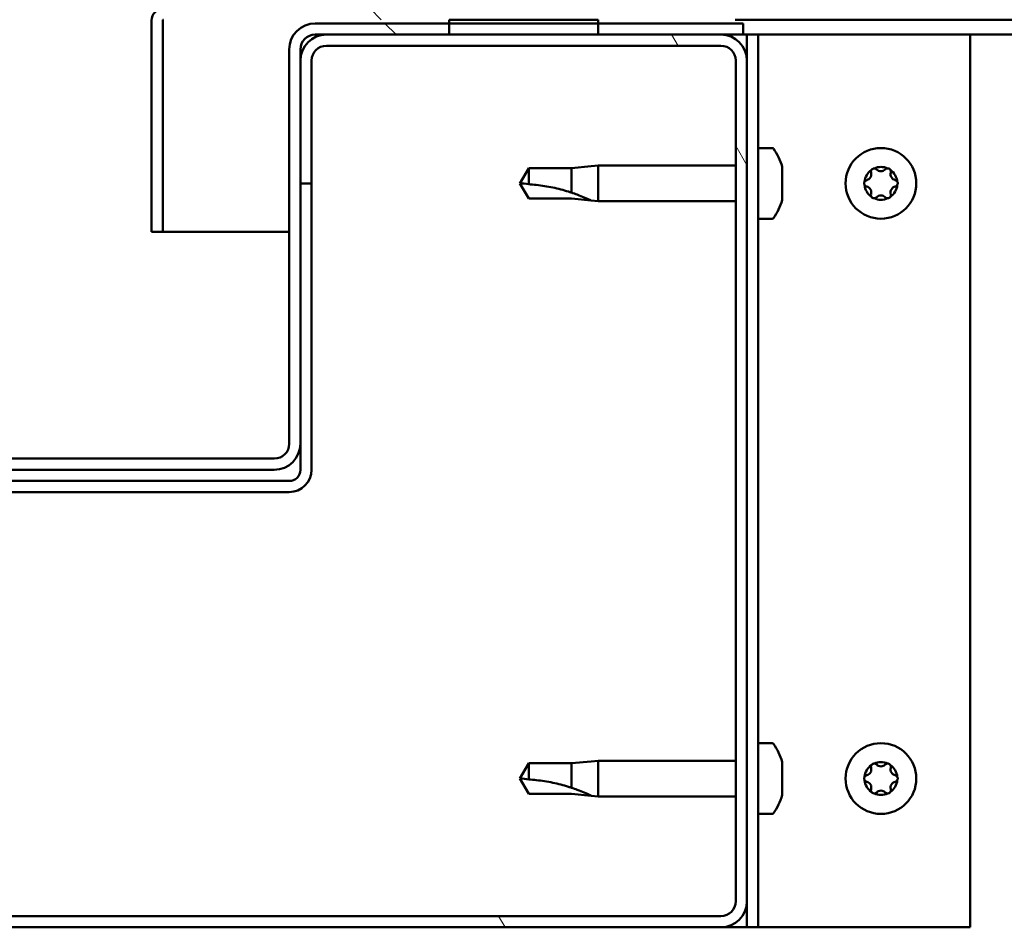
# Model space of a CAD drawing. Units: millimetres. Extents: x -6248 to 24268, y 3159 to 8837.
# Drawn here: x 6437 to 6569, y 7312 to 7434 of the extents above; entities that cross this region are included whole.
import ezdxf

# ---------------------------------------------------------------- set-up
doc = ezdxf.new("R2010")
doc.units = ezdxf.units.MM
doc.header["$LTSCALE"] = 25
doc.layers.add('Hatch (ISO)', color=7, linetype='Continuous', lineweight=18)
doc.layers.add('Visible (ISO)', color=7, linetype='Continuous', lineweight=50)
pattern_1 = [(135.0002, (0, 0), (-56.1264, -56.1268), [])]

msp = doc.modelspace()

# ---------------------------------------------------------------- hatches: boundary and pattern name
at = {"layer": 'Hatch (ISO)'}
h = msp.add_hatch(dxfattribs=at)
h.set_pattern_fill('ANSI31', color=256, scale=635, angle=90.0002, style=0)
h.set_pattern_definition(pattern_1)
edge = h.paths.add_edge_path()
edge.add_line((6532.91, 7459.23), (6532.91, 7435.83))
edge.add_ellipse((6532.81, 7435.83), major_axis=(0.1, 0), ratio=1, start_angle=270, end_angle=360, ccw=False)
edge.add_line((6532.81, 7435.73), (6456.01, 7435.73))
edge.add_ellipse((6456.01, 7434.13), major_axis=(0, 1.6), ratio=1, start_angle=0, end_angle=90)
edge.add_line((6454.41, 7434.13), (6454.41, 7405.73))
edge.add_line((6454.41, 7405.73), (6455.91, 7405.73))
edge.add_line((6455.91, 7405.73), (6455.91, 7434.13))
edge.add_ellipse((6456.01, 7434.13), major_axis=(-0.1, 0), ratio=1, start_angle=270, end_angle=360, ccw=False)
edge.add_line((6456.01, 7434.23), (6494.41, 7434.23))
edge.add_line((6494.41, 7434.23), (6514.41, 7434.23))
edge.add_line((6514.41, 7434.23), (6532.81, 7434.23))
edge.add_ellipse((6532.81, 7435.83), major_axis=(0, -1.6), ratio=1, start_angle=0, end_angle=90)
edge.add_line((6534.41, 7435.83), (6534.41, 7459.23))
edge.add_line((6534.41, 7459.23), (6532.91, 7459.23))
h = msp.add_hatch(dxfattribs=at)
h.set_pattern_fill('ANSI31', color=256, scale=635, angle=90.0002, style=0)
h.set_pattern_definition(pattern_1)
edge = h.paths.add_edge_path()
edge.add_ellipse((6392.41, 7430.23), major_axis=(0, 2), ratio=1, start_angle=270, end_angle=360)
edge.add_line((6392.41, 7432.23), (6390.91, 7432.23))
edge.add_line((6390.91, 7432.23), (6374.41, 7432.23))
edge.add_line((6374.41, 7432.23), (6354.41, 7432.23))
edge.add_line((6354.41, 7432.23), (6337.91, 7432.23))
edge.add_line((6337.91, 7432.23), (6334.91, 7432.23))
edge.add_line((6334.91, 7432.23), (6334.91, 7433.73))
edge.add_line((6334.91, 7433.73), (6354.41, 7433.73))
edge.add_line((6354.41, 7433.73), (6374.41, 7433.73))
edge.add_line((6374.41, 7433.73), (6392.41, 7433.73))
edge.add_ellipse((6392.41, 7430.23), major_axis=(3.5, 0), ratio=1, start_angle=0, end_angle=90, ccw=False)
edge.add_line((6395.91, 7430.23), (6395.91, 7377.23))
edge.add_ellipse((6397.91, 7377.23), major_axis=(0, -2), ratio=1, start_angle=270, end_angle=360)
edge.add_line((6397.91, 7375.23), (6470.91, 7375.23))
edge.add_ellipse((6470.91, 7377.23), major_axis=(2, 0), ratio=1, start_angle=270, end_angle=360)
edge.add_line((6472.91, 7377.23), (6472.91, 7430.23))
edge.add_ellipse((6476.41, 7430.23), major_axis=(0, 3.5), ratio=1, start_angle=0, end_angle=90, ccw=False)
edge.add_line((6476.41, 7433.73), (6494.41, 7433.73))
edge.add_line((6494.41, 7433.73), (6514.41, 7433.73))
edge.add_line((6514.41, 7433.73), (6533.91, 7433.73))
edge.add_line((6533.91, 7433.73), (6533.91, 7432.23))
edge.add_line((6533.91, 7432.23), (6530.91, 7432.23))
edge.add_line((6530.91, 7432.23), (6514.41, 7432.23))
edge.add_line((6514.41, 7432.23), (6494.41, 7432.23))
edge.add_line((6494.41, 7432.23), (6477.91, 7432.23))
edge.add_line((6477.91, 7432.23), (6476.41, 7432.23))
edge.add_ellipse((6476.41, 7430.23), major_axis=(-2, 0), ratio=1, start_angle=270, end_angle=360)
edge.add_line((6474.41, 7430.23), (6474.41, 7428.73))
edge.add_line((6474.41, 7428.73), (6474.41, 7412.23))
edge.add_line((6474.41, 7412.23), (6474.41, 7377.23))
edge.add_ellipse((6470.91, 7377.23), major_axis=(0, -3.5), ratio=1, start_angle=0, end_angle=90, ccw=False)
edge.add_line((6470.91, 7373.73), (6397.91, 7373.73))
edge.add_ellipse((6397.91, 7377.23), major_axis=(-3.5, 0), ratio=1, start_angle=0, end_angle=90, ccw=False)
edge.add_line((6394.41, 7377.23), (6394.41, 7412.23))
edge.add_line((6394.41, 7412.23), (6394.41, 7428.73))
edge.add_line((6394.41, 7428.73), (6394.41, 7430.23))
h = msp.add_hatch(dxfattribs=at)
h.set_pattern_fill('ANSI31', color=256, scale=635, angle=-15, style=0)
h.set_pattern_definition([(30, (0, 0), (-39.6875, 68.74075), [])])
h.paths.add_polyline_path([(7654.41, 7434.23), (7654.41, 7432.23), (7674.41, 7432.23), (7674.41, 7434.23)])
h.paths.add_polyline_path([(6494.41, 7434.23), (6494.41, 7433.73), (6494.41, 7432.23), (6514.41, 7432.23), (6514.41, 7433.73), (6514.41, 7434.23)])
h = msp.add_hatch(dxfattribs=at)
h.set_pattern_fill('ANSI31', color=256, scale=635, angle=75.0002, style=0)
h.set_pattern_definition([(120.0002, (0, 0), (-68.74064, -39.6877), [])])
edge = h.paths.add_edge_path()
edge.add_ellipse((6337.91, 7315.73), major_axis=(-3.5, 0), ratio=1, start_angle=0, end_angle=90)
edge.add_line((6337.91, 7312.23), (6530.91, 7312.23))
edge.add_ellipse((6530.91, 7315.73), major_axis=(0, -3.5), ratio=1, start_angle=0, end_angle=90)
edge.add_line((6534.41, 7315.73), (6534.41, 7428.73))
edge.add_ellipse((6530.91, 7428.73), major_axis=(3.5, 0), ratio=1, start_angle=0, end_angle=90)
edge.add_line((6530.91, 7432.23), (6514.41, 7432.23))
edge.add_line((6514.41, 7432.23), (6494.41, 7432.23))
edge.add_line((6494.41, 7432.23), (6477.91, 7432.23))
edge.add_ellipse((6477.91, 7428.73), major_axis=(0, 3.5), ratio=1, start_angle=0, end_angle=90)
edge.add_line((6474.41, 7428.73), (6474.41, 7412.23))
edge.add_line((6474.41, 7412.23), (6475.91, 7412.23))
edge.add_line((6475.91, 7412.23), (6475.91, 7428.73))
edge.add_ellipse((6477.91, 7428.73), major_axis=(-2, 0), ratio=1, start_angle=270, end_angle=360, ccw=False)
edge.add_line((6477.91, 7430.73), (6530.91, 7430.73))
edge.add_ellipse((6530.91, 7428.73), major_axis=(0, 2), ratio=1, start_angle=270, end_angle=360, ccw=False)
edge.add_line((6532.91, 7428.73), (6532.91, 7315.73))
edge.add_ellipse((6530.91, 7315.73), major_axis=(2, 0), ratio=1, start_angle=270, end_angle=360, ccw=False)
edge.add_line((6530.91, 7313.73), (6337.91, 7313.73))
edge.add_ellipse((6337.91, 7315.73), major_axis=(0, -2), ratio=1, start_angle=270, end_angle=360, ccw=False)
edge.add_line((6335.91, 7315.73), (6335.91, 7428.73))
edge.add_ellipse((6337.91, 7428.73), major_axis=(-2, 0), ratio=1, start_angle=270, end_angle=360, ccw=False)
edge.add_line((6337.91, 7430.73), (6390.91, 7430.73))
edge.add_ellipse((6390.91, 7428.73), major_axis=(0, 2), ratio=1, start_angle=270, end_angle=360, ccw=False)
edge.add_line((6392.91, 7428.73), (6392.91, 7412.23))
edge.add_line((6392.91, 7412.23), (6394.41, 7412.23))
edge.add_line((6394.41, 7412.23), (6394.41, 7428.73))
edge.add_ellipse((6390.91, 7428.73), major_axis=(3.5, 0), ratio=1, start_angle=0, end_angle=90)
edge.add_line((6390.91, 7432.23), (6374.41, 7432.23))
edge.add_line((6374.41, 7432.23), (6354.41, 7432.23))
edge.add_line((6354.41, 7432.23), (6337.91, 7432.23))
edge.add_ellipse((6337.91, 7428.73), major_axis=(0, 3.5), ratio=1, start_angle=0, end_angle=90)
edge.add_line((6334.41, 7428.73), (6334.41, 7315.73))

# ---------------------------------------------------------------- linework, layer by layer
at = {"layer": 'Visible (ISO)'}
for p, q in [((6454.41, 7434.23), (6454.42, 7434.23)), ((6454.41, 7434.13), (6454.41, 7434.23)), ((6454.41, 7434.13), (6454.41, 7405.73)), ((6455.91, 7405.73), (6455.91, 7434.13)), ((6533.91, 7433.73), (6476.41, 7433.73)), ((6494.41, 7434.23), (6494.41, 7432.23)), ((6514.41, 7434.23), (6494.41, 7434.23)), ((6514.41, 7432.23), (6514.41, 7434.23)), ((7164.36, 7434.23), (6532.81, 7434.23)), ((6533.91, 7432.23), (6533.91, 7433.73)), ((6476.41, 7432.23), (6533.91, 7432.23)), ((6530.91, 7432.23), (6477.91, 7432.23)), ((6494.41, 7432.23), (6514.41, 7432.23)), ((6533.91, 7432.23), (6534.41, 7432.23)), ((6535.91, 7432.23), (6534.41, 7432.23)), ((6534.41, 7432.23), (6534.41, 7428.73)), ((6535.91, 7432.23), (6535.91, 7312.23)), ((6535.91, 7432.23), (6537.41, 7432.23)), ((6537.41, 7432.23), (6564.41, 7432.23)), ((7164.98, 7432.23), (6564.41, 7432.23)), ((6564.41, 7432.23), (6564.41, 7312.23)), ((6477.91, 7430.73), (6530.91, 7430.73)), ((6472.91, 7430.23), (6472.91, 7377.23)), ((6474.41, 7377.23), (6474.41, 7430.23)), ((6474.41, 7428.73), (6474.41, 7412.23)), ((6475.91, 7412.23), (6475.91, 7428.73)), ((6532.91, 7428.73), (6532.91, 7315.73)), ((6534.41, 7315.73), (6534.41, 7428.73)), ((6537.8, 7416.98), (6535.91, 7416.98)), ((6505.1, 7414.28), (6503.91, 7412.23)), ((6505.1, 7414.28), (6505.1, 7412.1)), ((6510.84, 7414.28), (6505.1, 7414.28)), ((6513.49, 7414.54), (6510.84, 7414.28)), ((6510.84, 7414.28), (6510.84, 7410.99)), ((6513.49, 7414.54), (6514.41, 7414.63)), ((6514.41, 7414.63), (6514.41, 7409.83)), ((6532.91, 7414.63), (6514.41, 7414.63)), ((6539.15, 7414.43), (6539.15, 7413.51)), ((6474.41, 7412.23), (6475.91, 7412.23)), ((6475.91, 7373.73), (6475.91, 7412.23)), ((6505.1, 7410.18), (6503.91, 7412.23)), ((6539.15, 7413.14), (6539.15, 7411.32)), ((6539.15, 7410.95), (6539.15, 7410.04)), ((6510.84, 7410.18), (6505.1, 7410.18)), ((6513.49, 7409.92), (6510.84, 7410.18)), ((6513.49, 7409.92), (6514.41, 7409.83)), ((6532.91, 7409.83), (6514.41, 7409.83)), ((6537.8, 7407.48), (6535.91, 7407.48)), ((6454.41, 7405.73), (6455.91, 7405.73)), ((6472.91, 7405.73), (6455.91, 7405.73)), ((6474.41, 7377.23), (6474.41, 7373.73)), ((6470.91, 7375.23), (6397.91, 7375.23)), ((6397.91, 7373.73), (6470.91, 7373.73)), ((6472.91, 7372.23), (6395.91, 7372.23)), ((6395.91, 7370.73), (6472.91, 7370.73)), ((6537.8, 7336.98), (6535.91, 7336.98)), ((6505.1, 7334.28), (6503.91, 7332.23)), ((6505.1, 7334.28), (6505.1, 7332.1)), ((6510.84, 7334.28), (6505.1, 7334.28)), ((6513.49, 7334.54), (6510.84, 7334.28)), ((6510.84, 7334.28), (6510.84, 7330.99)), ((6513.49, 7334.54), (6514.41, 7334.63)), ((6514.41, 7334.63), (6514.41, 7329.83)), ((6532.91, 7334.63), (6514.41, 7334.63)), ((6539.15, 7334.43), (6539.15, 7333.51)), ((6539.15, 7333.14), (6539.15, 7331.32)), ((6505.1, 7330.18), (6503.91, 7332.23)), ((6510.84, 7330.18), (6505.1, 7330.18)), ((6513.49, 7329.92), (6510.84, 7330.18)), ((6539.15, 7330.95), (6539.15, 7330.04)), ((6513.49, 7329.92), (6514.41, 7329.83)), ((6532.91, 7329.83), (6514.41, 7329.83)), ((6537.8, 7327.48), (6535.91, 7327.48)), ((6534.41, 7315.73), (6534.41, 7312.23)), ((6530.91, 7313.73), (6337.91, 7313.73)), ((6337.91, 7312.23), (6530.91, 7312.23)), ((6534.41, 7312.23), (6530.91, 7312.23)), ((6535.91, 7312.23), (6534.41, 7312.23)), ((6535.91, 7312.23), (6537.41, 7312.23)), ((6564.41, 7312.23), (6537.41, 7312.23))]:
    msp.add_line(p, q, dxfattribs=at)
for centre in [(6552.41, 7412.23), (6552.41, 7332.23)]:
    msp.add_circle(centre, 4.75, dxfattribs=at)
for centre, radius, start, end in [((6456.01, 7434.13), 1.6, 90, 180), ((6456.01, 7434.13), 0.1, 90, 180), ((6476.41, 7430.23), 3.5, 90, 180), ((6477.91, 7428.73), 3.5, 90, 180), ((6476.41, 7430.23), 2, 90, 180), ((6530.91, 7428.73), 3.5, 0, 90), ((6477.91, 7428.73), 2, 90, 180), ((6530.91, 7428.73), 2, 0, 90), ((6537.8, 7416.78), 0.2, 35.6853, 90), ((6531.46, 7412.23), 8, 16.3348, 35.6853), ((6552.41, 7412.23), 2.21, 125.5744, 174.4256), ((6550.33, 7413.44), 0.787, 283.3418, 16.6582), ((6551.51, 7413.79), 0.45, 148.4387, 196.6582), ((6552.41, 7412.23), 2.21, 65.5744, 114.4256), ((6551.51, 7413.79), 0.45, 43.3418, 91.5613), ((6552.41, 7414.64), 0.787, 223.3418, 316.6582), ((6553.31, 7413.79), 0.45, 88.4387, 136.6582), ((6553.31, 7413.79), 0.45, 343.3418, 31.5613), ((6552.41, 7412.23), 2.21, 5.5744, 54.4256), ((6554.5, 7413.44), 0.787, 163.3418, 256.6582), ((6550.61, 7412.23), 0.45, 103.3418, 151.5613), ((6554.21, 7412.23), 0.45, 28.4387, 76.6582), ((6550.61, 7412.23), 0.45, 208.4387, 256.6582), ((6552.41, 7412.23), 2.21, 185.5744, 234.4256), ((6550.33, 7411.03), 0.787, 343.3418, 76.6582), ((6551.51, 7410.67), 0.45, 163.3418, 211.5613), ((6552.41, 7412.23), 2.21, 305.5744, 354.4256), ((6553.31, 7410.67), 0.45, 328.4387, 16.6582), ((6554.5, 7411.03), 0.787, 103.3418, 196.6582), ((6554.21, 7412.23), 0.45, 283.3418, 331.5613), ((6531.46, 7412.23), 8, 324.3147, 343.6652), ((6551.51, 7410.67), 0.45, 268.4387, 316.6582), ((6552.41, 7412.23), 2.21, 245.5744, 294.4256), ((6552.41, 7409.82), 0.787, 43.3418, 136.6582), ((6553.31, 7410.67), 0.45, 223.3418, 271.5613), ((6537.8, 7407.68), 0.2, 270, 324.3147), ((6470.91, 7377.23), 3.5, 270, 0), ((6470.91, 7377.23), 2, 270, 0), ((6472.91, 7373.73), 3, 270, 0), ((6472.91, 7373.73), 1.5, 270, 0), ((6537.8, 7336.78), 0.2, 35.6853, 90), ((6531.46, 7332.23), 8, 16.3348, 35.6853), ((6552.41, 7332.23), 2.21, 125.5744, 174.4256), ((6551.51, 7333.79), 0.45, 148.4387, 196.6582), ((6552.41, 7332.23), 2.21, 65.5744, 114.4256), ((6551.51, 7333.79), 0.45, 43.3418, 91.5613), ((6552.41, 7334.64), 0.787, 223.3418, 316.6582), ((6553.31, 7333.79), 0.45, 88.4387, 136.6582), ((6553.31, 7333.79), 0.45, 343.3418, 31.5613), ((6552.41, 7332.23), 2.21, 5.5744, 54.4256), ((6550.33, 7333.44), 0.787, 283.3418, 16.6582), ((6554.5, 7333.44), 0.787, 163.3418, 256.6582), ((6550.61, 7332.23), 0.45, 103.3418, 151.5613), ((6550.61, 7332.23), 0.45, 208.4387, 256.6582), ((6552.41, 7332.23), 2.21, 185.5744, 234.4256), ((6550.33, 7331.03), 0.787, 343.3418, 76.6582), ((6552.41, 7332.23), 2.21, 305.5744, 354.4256), ((6554.5, 7331.03), 0.787, 103.3418, 196.6582), ((6554.21, 7332.23), 0.45, 28.4387, 76.6582), ((6554.21, 7332.23), 0.45, 283.3418, 331.5613), ((6551.51, 7330.67), 0.45, 163.3418, 211.5613), ((6551.51, 7330.67), 0.45, 268.4387, 316.6582), ((6552.41, 7332.23), 2.21, 245.5744, 294.4256), ((6552.41, 7329.82), 0.787, 43.3418, 136.6582), ((6553.31, 7330.67), 0.45, 223.3418, 271.5613), ((6553.31, 7330.67), 0.45, 328.4387, 16.6582), ((6531.46, 7332.23), 8, 324.3147, 343.6652), ((6537.8, 7327.68), 0.2, 270, 324.3147), ((6530.91, 7315.73), 3.5, 270, 0), ((6530.91, 7315.73), 2, 270, 0)]:
    msp.add_arc(centre, radius, start, end, dxfattribs=at)
for points, knots in [([(6539.15, 7414.43), (6539.15, 7414.45), (6539.14, 7414.47), (6539.14, 7414.48), (6539.14, 7414.48), (6539.14, 7414.48)], [0.17438702, 0.17438702, 0.17438702, 0.17438702, 0.18896797, 0.18896797, 0.19569168, 0.19569168, 0.19569168, 0.19569168]), ([(6539.15, 7413.14), (6539.15, 7413.19), (6539.14, 7413.24), (6539.14, 7413.35), (6539.14, 7413.4), (6539.14, 7413.47), (6539.15, 7413.49), (6539.15, 7413.51)], [0.17438702, 0.17438702, 0.17438702, 0.17438702, 0.18896797, 0.18896797, 0.20586323, 0.20586323, 0.21737851, 0.21737851, 0.21737851, 0.21737851]), ([(6551.13, 7414.03), (6551.15, 7414.07), (6551.19, 7414.11), (6551.27, 7414.18), (6551.33, 7414.21), (6551.42, 7414.23), (6551.46, 7414.24), (6551.5, 7414.24)], [0.17438702, 0.17438702, 0.17438702, 0.17438702, 0.18896797, 0.18896797, 0.20586323, 0.20586323, 0.21737852, 0.21737852, 0.21737852, 0.21737852]), ([(6553.32, 7414.24), (6553.37, 7414.24), (6553.42, 7414.23), (6553.53, 7414.19), (6553.58, 7414.16), (6553.65, 7414.09), (6553.67, 7414.06), (6553.7, 7414.03)], [0.17438702, 0.17438702, 0.17438702, 0.17438702, 0.18896797, 0.18896797, 0.20586323, 0.20586323, 0.21737852, 0.21737852, 0.21737852, 0.21737852]), ([(6505.1, 7412.1), (6505.43, 7412.08), (6505.77, 7412.05), (6506.85, 7411.94), (6507.59, 7411.82), (6509.05, 7411.52), (6509.75, 7411.33), (6510.56, 7411.08), (6510.7, 7411.03), (6510.84, 7410.99)], [1.0298299, 1.0298299, 1.0298299, 1.0298299, 1.1268672, 1.1268672, 1.3401618, 1.3401618, 1.5534565, 1.5534565, 1.5990374, 1.5990374, 1.5990374, 1.5990374]), ([(6550.22, 7412.02), (6550.19, 7412.06), (6550.18, 7412.11), (6550.16, 7412.22), (6550.16, 7412.28), (6550.18, 7412.37), (6550.2, 7412.41), (6550.22, 7412.45)], [0.17438702, 0.17438702, 0.17438702, 0.17438702, 0.18896797, 0.18896797, 0.20586323, 0.20586323, 0.21737852, 0.21737852, 0.21737852, 0.21737852]), ([(6554.61, 7412.45), (6554.63, 7412.4), (6554.65, 7412.35), (6554.67, 7412.24), (6554.66, 7412.18), (6554.64, 7412.09), (6554.63, 7412.05), (6554.61, 7412.02)], [0.17438702, 0.17438702, 0.17438702, 0.17438702, 0.18896797, 0.18896797, 0.20586323, 0.20586323, 0.21737852, 0.21737852, 0.21737852, 0.21737852]), ([(6510.84, 7410.99), (6511.1, 7410.9), (6511.35, 7410.81), (6511.93, 7410.59), (6512.25, 7410.46), (6512.83, 7410.22), (6513.13, 7410.09), (6513.36, 7409.98), (6513.41, 7409.96), (6513.47, 7409.93), (6513.49, 7409.92), (6513.49, 7409.92)], [0.9725494, 0.9725494, 0.9725494, 0.9725494, 1.0547969, 1.0547969, 1.1648244, 1.1648244, 1.2623094, 1.2623094, 1.290226, 1.290226, 1.3181426, 1.3181426, 1.3181426, 1.3181426]), ([(6539.15, 7410.95), (6539.15, 7410.97), (6539.14, 7411.01), (6539.14, 7411.09), (6539.14, 7411.15), (6539.14, 7411.24), (6539.15, 7411.28), (6539.15, 7411.32)], [0.17438702, 0.17438702, 0.17438702, 0.17438702, 0.18896797, 0.18896797, 0.20586323, 0.20586323, 0.21737851, 0.21737851, 0.21737851, 0.21737851]), ([(6539.14, 7409.98), (6539.14, 7409.98), (6539.14, 7409.99), (6539.14, 7410), (6539.15, 7410.02), (6539.15, 7410.04)], [0.19569168, 0.19569168, 0.19569168, 0.19569168, 0.20586323, 0.20586323, 0.21737852, 0.21737852, 0.21737852, 0.21737852]), ([(6551.5, 7410.22), (6551.45, 7410.22), (6551.4, 7410.23), (6551.3, 7410.27), (6551.24, 7410.31), (6551.18, 7410.37), (6551.15, 7410.4), (6551.13, 7410.44)], [0.17438702, 0.17438702, 0.17438702, 0.17438702, 0.18896797, 0.18896797, 0.20586323, 0.20586323, 0.21737851, 0.21737851, 0.21737851, 0.21737851]), ([(6553.7, 7410.44), (6553.67, 7410.39), (6553.64, 7410.36), (6553.55, 7410.29), (6553.49, 7410.26), (6553.4, 7410.23), (6553.36, 7410.22), (6553.32, 7410.22)], [0.17438702, 0.17438702, 0.17438702, 0.17438702, 0.18896797, 0.18896797, 0.20586323, 0.20586323, 0.21737851, 0.21737851, 0.21737851, 0.21737851]), ([(6539.15, 7334.43), (6539.15, 7334.45), (6539.14, 7334.47), (6539.14, 7334.48), (6539.14, 7334.48), (6539.14, 7334.48)], [0.17438702, 0.17438702, 0.17438702, 0.17438702, 0.18896797, 0.18896797, 0.19569168, 0.19569168, 0.19569168, 0.19569168]), ([(6551.13, 7334.03), (6551.15, 7334.07), (6551.19, 7334.11), (6551.27, 7334.18), (6551.33, 7334.21), (6551.42, 7334.23), (6551.46, 7334.24), (6551.5, 7334.24)], [0.17438702, 0.17438702, 0.17438702, 0.17438702, 0.18896797, 0.18896797, 0.20586323, 0.20586323, 0.21737852, 0.21737852, 0.21737852, 0.21737852]), ([(6553.32, 7334.24), (6553.37, 7334.24), (6553.42, 7334.23), (6553.53, 7334.19), (6553.58, 7334.16), (6553.65, 7334.09), (6553.67, 7334.06), (6553.7, 7334.03)], [0.17438702, 0.17438702, 0.17438702, 0.17438702, 0.18896797, 0.18896797, 0.20586323, 0.20586323, 0.21737852, 0.21737852, 0.21737852, 0.21737852]), ([(6539.15, 7333.14), (6539.15, 7333.19), (6539.14, 7333.24), (6539.14, 7333.35), (6539.14, 7333.4), (6539.14, 7333.47), (6539.15, 7333.49), (6539.15, 7333.51)], [0.17438702, 0.17438702, 0.17438702, 0.17438702, 0.18896797, 0.18896797, 0.20586323, 0.20586323, 0.21737851, 0.21737851, 0.21737851, 0.21737851]), ([(6505.1, 7332.1), (6505.43, 7332.08), (6505.77, 7332.05), (6506.85, 7331.94), (6507.59, 7331.82), (6509.05, 7331.52), (6509.75, 7331.33), (6510.56, 7331.08), (6510.7, 7331.03), (6510.84, 7330.99)], [1.0298299, 1.0298299, 1.0298299, 1.0298299, 1.1268672, 1.1268672, 1.3401618, 1.3401618, 1.5534565, 1.5534565, 1.5990374, 1.5990374, 1.5990374, 1.5990374]), ([(6550.22, 7332.02), (6550.19, 7332.06), (6550.18, 7332.11), (6550.16, 7332.22), (6550.16, 7332.28), (6550.18, 7332.37), (6550.2, 7332.41), (6550.22, 7332.45)], [0.17438702, 0.17438702, 0.17438702, 0.17438702, 0.18896797, 0.18896797, 0.20586323, 0.20586323, 0.21737852, 0.21737852, 0.21737852, 0.21737852]), ([(6554.61, 7332.45), (6554.63, 7332.4), (6554.65, 7332.35), (6554.67, 7332.24), (6554.66, 7332.18), (6554.64, 7332.09), (6554.63, 7332.05), (6554.61, 7332.02)], [0.17438702, 0.17438702, 0.17438702, 0.17438702, 0.18896797, 0.18896797, 0.20586323, 0.20586323, 0.21737852, 0.21737852, 0.21737852, 0.21737852]), ([(6510.84, 7330.99), (6511.1, 7330.9), (6511.35, 7330.81), (6511.93, 7330.59), (6512.25, 7330.46), (6512.83, 7330.22), (6513.13, 7330.09), (6513.36, 7329.98), (6513.41, 7329.96), (6513.47, 7329.93), (6513.49, 7329.92), (6513.49, 7329.92)], [0.9725494, 0.9725494, 0.9725494, 0.9725494, 1.0547969, 1.0547969, 1.1648244, 1.1648244, 1.2623094, 1.2623094, 1.290226, 1.290226, 1.3181426, 1.3181426, 1.3181426, 1.3181426]), ([(6539.15, 7330.95), (6539.15, 7330.97), (6539.14, 7331.01), (6539.14, 7331.09), (6539.14, 7331.15), (6539.14, 7331.24), (6539.15, 7331.28), (6539.15, 7331.32)], [0.17438702, 0.17438702, 0.17438702, 0.17438702, 0.18896797, 0.18896797, 0.20586323, 0.20586323, 0.21737851, 0.21737851, 0.21737851, 0.21737851]), ([(6551.5, 7330.22), (6551.45, 7330.22), (6551.4, 7330.23), (6551.3, 7330.27), (6551.24, 7330.31), (6551.18, 7330.37), (6551.15, 7330.4), (6551.13, 7330.44)], [0.17438702, 0.17438702, 0.17438702, 0.17438702, 0.18896797, 0.18896797, 0.20586323, 0.20586323, 0.21737851, 0.21737851, 0.21737851, 0.21737851]), ([(6553.7, 7330.44), (6553.67, 7330.39), (6553.64, 7330.36), (6553.55, 7330.29), (6553.49, 7330.26), (6553.4, 7330.23), (6553.36, 7330.22), (6553.32, 7330.22)], [0.17438702, 0.17438702, 0.17438702, 0.17438702, 0.18896797, 0.18896797, 0.20586323, 0.20586323, 0.21737851, 0.21737851, 0.21737851, 0.21737851]), ([(6539.14, 7329.98), (6539.14, 7329.98), (6539.14, 7329.99), (6539.14, 7330), (6539.15, 7330.02), (6539.15, 7330.04)], [0.19569168, 0.19569168, 0.19569168, 0.19569168, 0.20586323, 0.20586323, 0.21737852, 0.21737852, 0.21737852, 0.21737852])]:
    msp.add_open_spline(points, degree=3, knots=knots, dxfattribs=at)
for points in [[(6503.91, 7412.23), (6504.3, 7412.23), (6504.69, 7412.19), (6505.1, 7412.1)], [(6503.91, 7332.23), (6504.3, 7332.23), (6504.69, 7332.19), (6505.1, 7332.1)]]:
    msp.add_open_spline(points, degree=3, dxfattribs=at)

doc.saveas('drawing.dxf')
